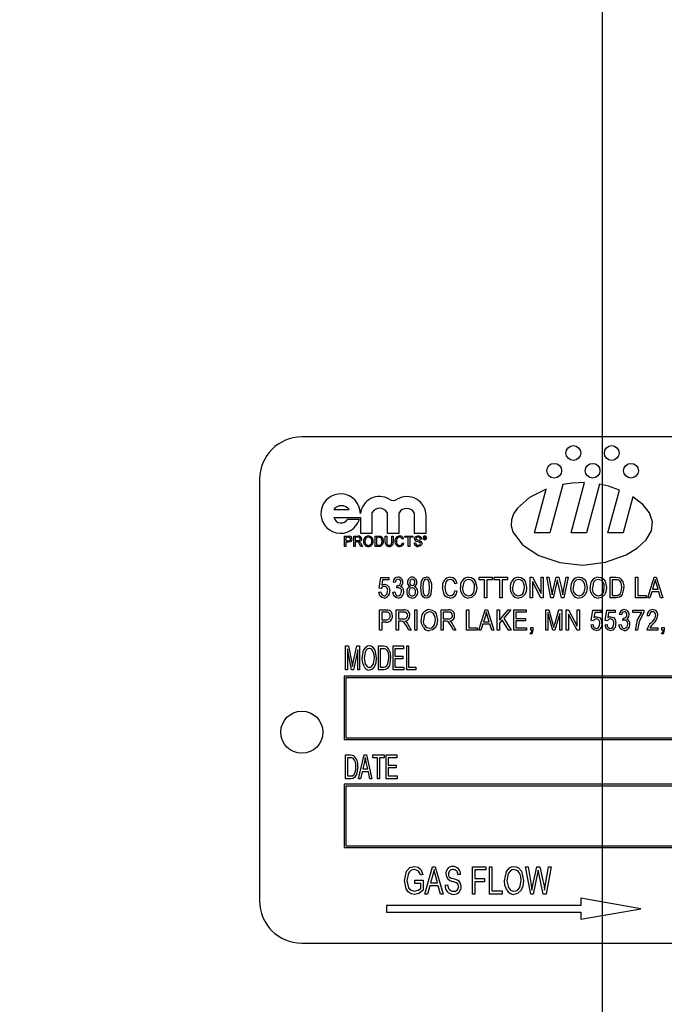
# Model space of a CAD drawing. Units: inches. Extents: x 5 to 105, y 5 to 79.
# Drawn here: x 59 to 60, y 39 to 42 of the extents above; entities that cross this region are included whole.
import ezdxf

# ---------------------------------------------------------------- set-up
doc = ezdxf.new("R2010")
doc.units = ezdxf.units.IN
doc.header["$LTSCALE"] = 10
doc.header["$MEASUREMENT"] = 0
doc.layers.add('FORMAT', color=7, linetype='Continuous')
doc.styles.add('SLDTEXTSTYLE0', font='TXT', dxfattribs={"width": 0.75})
doc.dimstyles.new('SLDDIMSTYLE1', dxfattribs={"dimtxt": 0.833333, "dimasz": 0.55, "dimexe": 0, "dimexo": 0.0625, "dimgap": 0.208333, "dimtad": 0, "dimtih": 1, "dimtoh": 1, "dimdec": 3, "dimrnd": 1e-09, "dimzin": 4, "dimdsep": 46, "dimtxsty": 'SLDTEXTSTYLE0', "dimsah": 1, "dimcen": 0.09, "dimadec": 0, "dimazin": 1, "dimtfac": 1, "dimtdec": 4, "dimtofl": 0, "dimtmove": 0, "dimatfit": 3, "dimfxl": 0, "dimfrac": 2, "dimtolj": 1, "dimtzin": 12, "dimarcsym": 0})

# ---------------------------------------------------------------- blocks, each defined once
blk = doc.blocks.new('_D_2')
at = {"layer": 'FORMAT'}
for p, q in [((54.7666, 41.2742), (54.7666, 50.7651)), ((84.9965, 45.0242), (84.9965, 50.7651)), ((54.7666, 50.1401), (68.1887, 50.1401)), ((84.9965, 50.1401), (71.5745, 50.1401))]:
    blk.add_line(p, q, dxfattribs=at)
for points in [[(54.7666, 50.1401), (55.3166, 50.0151), (55.3166, 50.2651)], [(84.9965, 50.1401), (84.4465, 50.2651), (84.4465, 50.0151)]]:
    blk.add_solid(points, dxfattribs=at)
at = {"layer": 'FORMAT', "insert": (68.1887, 50.5523), "char_height": 0.83333, "attachment_point": 1, "style": 'SLDTEXTSTYLE0'}
blk.add_mtext('30.230', dxfattribs=at)
blk = doc.blocks.new('_D_6')
at = {"layer": 'FORMAT'}
for p, q in [((54.7465, 40.5242), (54.7465, 49.4438)), ((60.2465, 35.7742), (60.2465, 49.4438)), ((54.7465, 48.8188), (56.1115, 48.8188)), ((60.2465, 48.8188), (58.8816, 48.8188))]:
    blk.add_line(p, q, dxfattribs=at)
for points in [[(54.7465, 48.8188), (55.2965, 48.6938), (55.2965, 48.9438)], [(60.2465, 48.8188), (59.6965, 48.9438), (59.6965, 48.6938)]]:
    blk.add_solid(points, dxfattribs=at)
at = {"layer": 'FORMAT', "insert": (56.1115, 49.231), "char_height": 0.83333, "attachment_point": 1, "style": 'SLDTEXTSTYLE0'}
blk.add_mtext('5.500', dxfattribs=at)

msp = doc.modelspace()

# ---------------------------------------------------------------- linework, layer by layer
at = {"color": 7, "linetype": 'Continuous', "lineweight": 25}
for p, q in [((62.1059, 40.7742), (59.3559, 40.7742)), ((59.2309, 40.6492), (59.2309, 39.3992)), ((60.129, 40.6334), (60.0907, 40.4904)), ((60.1541, 40.4904), (60.1939, 40.639)), ((60.2379, 40.6342), (60.1994, 40.4904)), ((60.0454, 40.4904), (60.0799, 40.6193)), ((60.2628, 40.4904), (60.2968, 40.6171)), ((60.3366, 40.5968), (60.3081, 40.4904)), ((59.4507, 40.5589), (59.4957, 40.5589)), ((59.4507, 40.5356), (59.5293, 40.5356)), ((59.5293, 40.5356), (59.5293, 40.4889)), ((59.5644, 40.4889), (59.5644, 40.5504)), ((59.6089, 40.5504), (59.6089, 40.4889)), ((59.6439, 40.4889), (59.6439, 40.5496)), ((59.6889, 40.5496), (59.6889, 40.4889)), ((59.724, 40.4889), (59.724, 40.5409)), ((59.5267, 40.5299), (59.4917, 40.5299)), ((59.4819, 40.4804), (59.493, 40.4804)), ((59.4819, 40.45), (59.4819, 40.4804)), ((59.4934, 40.4769), (59.4861, 40.4769)), ((59.4861, 40.4769), (59.4861, 40.466)), ((59.5099, 40.4804), (59.523, 40.4804)), ((59.5099, 40.45), (59.5099, 40.4804)), ((59.5232, 40.4769), (59.5141, 40.4769)), ((59.5141, 40.4769), (59.5141, 40.4671)), ((59.5293, 40.4889), (59.5644, 40.4889)), ((59.5729, 40.45), (59.5729, 40.4804)), ((59.5729, 40.4804), (59.5832, 40.4804)), ((59.5771, 40.4769), (59.5771, 40.4535)), ((59.5833, 40.4769), (59.5771, 40.4769)), ((59.6032, 40.4629), (59.6032, 40.4804)), ((59.6032, 40.4804), (59.6075, 40.4804)), ((59.6075, 40.4804), (59.6075, 40.4631)), ((59.6089, 40.4889), (59.6439, 40.4889)), ((59.6223, 40.4631), (59.6223, 40.4804)), ((59.6223, 40.4804), (59.6265, 40.4804)), ((59.6265, 40.4804), (59.6265, 40.4629)), ((59.6615, 40.4769), (59.6615, 40.4804)), ((59.6615, 40.4804), (59.6853, 40.4804)), ((59.6713, 40.4769), (59.6615, 40.4769)), ((59.6713, 40.45), (59.6713, 40.4769)), ((59.6853, 40.4769), (59.6755, 40.4769)), ((59.6755, 40.4769), (59.6755, 40.45)), ((59.6853, 40.4804), (59.6853, 40.4769)), ((59.6889, 40.4889), (59.724, 40.4889)), ((59.7181, 40.4782), (59.7206, 40.4782)), ((59.7181, 40.4721), (59.7181, 40.4782)), ((59.7206, 40.4771), (59.719, 40.4771)), ((59.719, 40.4771), (59.719, 40.4754)), ((59.719, 40.4754), (59.7206, 40.4754)), ((59.7206, 40.4743), (59.719, 40.4743)), ((59.719, 40.4743), (59.719, 40.4721)), ((59.7229, 40.4737), (59.7229, 40.473)), ((60.0907, 40.4904), (60.0454, 40.4904)), ((60.1994, 40.4904), (60.1541, 40.4904)), ((60.3081, 40.4904), (60.2628, 40.4904)), ((59.4861, 40.45), (59.4819, 40.45)), ((59.4861, 40.466), (59.4935, 40.466)), ((59.4936, 40.4625), (59.4861, 40.4625)), ((59.4861, 40.4625), (59.4861, 40.45)), ((59.5141, 40.45), (59.5099, 40.45)), ((59.5141, 40.4671), (59.5223, 40.4671)), ((59.5185, 40.4636), (59.5141, 40.4636)), ((59.5141, 40.4636), (59.5141, 40.45)), ((59.5308, 40.45), (59.527, 40.4564)), ((59.5307, 40.4584), (59.5357, 40.45)), ((59.5357, 40.45), (59.5308, 40.45)), ((59.5837, 40.45), (59.5729, 40.45)), ((59.5771, 40.4535), (59.5834, 40.4535)), ((59.6576, 40.4719), (59.6534, 40.471)), ((59.6541, 40.4607), (59.6584, 40.4597)), ((59.6755, 40.45), (59.6713, 40.45)), ((59.6884, 40.4605), (59.6926, 40.4605)), ((59.7113, 40.4718), (59.707, 40.4718)), ((59.719, 40.4721), (59.7181, 40.4721)), ((59.722, 40.4729), (59.7219, 40.4735)), ((59.7233, 40.4721), (59.7221, 40.4721)), ((59.7231, 40.4722), (59.7233, 40.4721)), ((59.5849, 40.3264), (59.5896, 40.3575)), ((59.5896, 40.3575), (59.614, 40.3575)), ((59.614, 40.3575), (59.614, 40.3504)), ((59.8809, 40.3512), (59.8809, 40.3583)), ((59.8809, 40.3583), (59.9203, 40.3583)), ((59.9203, 40.3583), (59.9203, 40.3512)), ((59.9263, 40.3512), (59.9263, 40.3583)), ((59.9263, 40.3583), (59.9657, 40.3583)), ((59.9657, 40.3583), (59.9657, 40.3512)), ((60.0327, 40.2976), (60.0327, 40.3583)), ((60.0327, 40.3583), (60.0394, 40.3583)), ((60.0394, 40.3583), (60.065, 40.3099)), ((60.065, 40.3099), (60.065, 40.3583)), ((60.065, 40.3583), (60.0713, 40.3583)), ((60.0713, 40.3583), (60.0713, 40.2976)), ((60.0941, 40.2976), (60.0814, 40.3583)), ((60.0814, 40.3583), (60.0878, 40.3583)), ((60.0878, 40.3583), (60.0953, 40.3185)), ((60.0996, 40.3173), (60.1092, 40.3583)), ((60.1092, 40.3583), (60.1179, 40.3583)), ((60.1179, 40.3583), (60.125, 40.3276)), ((60.1312, 40.3193), (60.1387, 40.3583)), ((60.1451, 40.3583), (60.1321, 40.2976)), ((60.1387, 40.3583), (60.1451, 40.3583)), ((60.2692, 40.2976), (60.2692, 40.3583)), ((60.2692, 40.3583), (60.2863, 40.3583)), ((60.3449, 40.2976), (60.3449, 40.3583)), ((60.3449, 40.3583), (60.3512, 40.3583)), ((60.3512, 40.3583), (60.3512, 40.3047)), ((60.3808, 40.2976), (60.4002, 40.3583)), ((60.4002, 40.3583), (60.4063, 40.3583)), ((60.4063, 40.3583), (60.4257, 40.2976)), ((59.5949, 40.3504), (59.5926, 40.3354)), ((59.614, 40.3504), (59.5949, 40.3504)), ((59.6326, 40.3433), (59.6263, 40.3441)), ((59.6373, 40.3267), (59.6381, 40.3339)), ((59.6381, 40.3339), (59.639, 40.3338)), ((59.8155, 40.3409), (59.8092, 40.3394)), ((59.8975, 40.3512), (59.8809, 40.3512)), ((59.8975, 40.2976), (59.8975, 40.3512)), ((59.9038, 40.3512), (59.9038, 40.2976)), ((59.9203, 40.3512), (59.9038, 40.3512)), ((59.9428, 40.3512), (59.9263, 40.3512)), ((59.9428, 40.2976), (59.9428, 40.3512)), ((59.9657, 40.3512), (59.9491, 40.3512)), ((59.9491, 40.3512), (59.9491, 40.2976)), ((60.039, 40.3459), (60.039, 40.2976)), ((60.0646, 40.2976), (60.039, 40.3459)), ((60.1116, 40.3438), (60.101, 40.2976)), ((60.1147, 40.3438), (60.1131, 40.351)), ((60.1251, 40.2976), (60.1147, 40.3438)), ((60.2755, 40.3512), (60.2755, 40.3047)), ((60.2862, 40.3512), (60.2755, 40.3512)), ((60.4004, 40.3405), (60.3947, 40.3228)), ((60.4118, 40.3228), (60.4067, 40.3395)), ((59.5841, 40.3142), (59.5904, 40.3149)), ((59.5912, 40.3255), (59.5849, 40.3264)), ((59.6255, 40.3142), (59.6318, 40.3149)), ((59.81, 40.3189), (59.8163, 40.3173)), ((60.0973, 40.3061), (60.0996, 40.3173)), ((60.2755, 40.3047), (60.2863, 40.3047)), ((60.3512, 40.3047), (60.3764, 40.3047)), ((60.3764, 40.3047), (60.3764, 40.2976)), ((60.3926, 40.3157), (60.3873, 40.2976)), ((60.4138, 40.3157), (60.3926, 40.3157)), ((60.3947, 40.3228), (60.4118, 40.3228)), ((60.4191, 40.2976), (60.4138, 40.3157)), ((59.9038, 40.2976), (59.8975, 40.2976)), ((59.9491, 40.2976), (59.9428, 40.2976)), ((60.039, 40.2976), (60.0327, 40.2976)), ((60.0713, 40.2976), (60.0646, 40.2976)), ((60.101, 40.2976), (60.0941, 40.2976)), ((60.1321, 40.2976), (60.1251, 40.2976)), ((60.2871, 40.2976), (60.2692, 40.2976)), ((60.3764, 40.2976), (60.3449, 40.2976)), ((60.3873, 40.2976), (60.3808, 40.2976)), ((60.4257, 40.2976), (60.4191, 40.2976)), ((59.5864, 40.2013), (59.5864, 40.262)), ((59.5864, 40.262), (59.6051, 40.262)), ((59.5927, 40.2549), (59.5927, 40.2328)), ((59.6058, 40.2549), (59.5927, 40.2549)), ((59.6357, 40.2013), (59.6357, 40.262)), ((59.6357, 40.262), (59.658, 40.262)), ((59.642, 40.2549), (59.642, 40.2352)), ((59.6584, 40.2549), (59.642, 40.2549)), ((59.6905, 40.2013), (59.6905, 40.262)), ((59.6905, 40.262), (59.6968, 40.262)), ((59.6968, 40.262), (59.6968, 40.2013)), ((59.7686, 40.2013), (59.7686, 40.262)), ((59.7686, 40.262), (59.7908, 40.262)), ((59.7913, 40.2549), (59.7749, 40.2549)), ((59.7749, 40.2549), (59.7749, 40.2352)), ((59.8443, 40.2013), (59.8443, 40.262)), ((59.8443, 40.262), (59.8506, 40.262)), ((59.8506, 40.262), (59.8506, 40.2084)), ((59.8801, 40.2013), (59.8995, 40.262)), ((59.8998, 40.2442), (59.8941, 40.2265)), ((59.8995, 40.262), (59.9057, 40.262)), ((59.9057, 40.262), (59.9251, 40.2013)), ((59.9111, 40.2265), (59.906, 40.2432)), ((59.9349, 40.2013), (59.9349, 40.262)), ((59.9349, 40.262), (59.9412, 40.262)), ((59.9412, 40.2317), (59.967, 40.262)), ((59.9412, 40.262), (59.9412, 40.2317)), ((59.975, 40.262), (59.954, 40.2374)), ((59.967, 40.262), (59.975, 40.262)), ((59.9842, 40.2013), (59.9842, 40.262)), ((59.9842, 40.262), (60.0205, 40.262)), ((59.9905, 40.2549), (59.9905, 40.236)), ((60.0205, 40.2549), (59.9905, 40.2549)), ((60.0205, 40.262), (60.0205, 40.2549)), ((60.0785, 40.2013), (60.0785, 40.262)), ((60.0785, 40.262), (60.0883, 40.262)), ((60.0848, 40.2542), (60.0848, 40.2013)), ((60.0992, 40.2013), (60.0848, 40.2542)), ((60.0883, 40.262), (60.1001, 40.219)), ((60.1052, 40.2198), (60.1176, 40.262)), ((60.1202, 40.2514), (60.1057, 40.2013)), ((60.1176, 40.262), (60.1265, 40.262)), ((60.1202, 40.2013), (60.1202, 40.2514)), ((60.1265, 40.262), (60.1265, 40.2013)), ((60.1396, 40.2013), (60.1396, 40.262)), ((60.1396, 40.262), (60.1463, 40.262)), ((60.1714, 40.2013), (60.1459, 40.2496)), ((60.1459, 40.2496), (60.1459, 40.2013)), ((60.1463, 40.262), (60.1719, 40.2136)), ((60.1719, 40.2136), (60.1719, 40.262)), ((60.1719, 40.262), (60.1782, 40.262)), ((60.1782, 40.262), (60.1782, 40.2013)), ((60.2137, 40.2301), (60.2184, 40.2612)), ((60.2184, 40.2612), (60.2428, 40.2612)), ((60.2237, 40.2541), (60.2214, 40.2391)), ((60.2428, 40.2541), (60.2237, 40.2541)), ((60.2428, 40.2612), (60.2428, 40.2541)), ((60.2551, 40.2301), (60.2598, 40.2612)), ((60.2598, 40.2612), (60.2842, 40.2612)), ((60.2651, 40.2541), (60.2628, 40.2391)), ((60.2842, 40.2541), (60.2651, 40.2541)), ((60.2842, 40.2612), (60.2842, 40.2541)), ((60.3028, 40.247), (60.2965, 40.2478)), ((60.3371, 40.2541), (60.3371, 40.2612)), ((60.3371, 40.2612), (60.3694, 40.2612)), ((60.3631, 40.2541), (60.3371, 40.2541)), ((60.3694, 40.2612), (60.3694, 40.2554)), ((60.3856, 40.2438), (60.3793, 40.2446)), ((59.5927, 40.2328), (59.6059, 40.2328)), ((59.5927, 40.2257), (59.5927, 40.2013)), ((59.6055, 40.2257), (59.5927, 40.2257)), ((59.642, 40.2352), (59.6568, 40.2352)), ((59.65, 40.2281), (59.642, 40.2281)), ((59.642, 40.2281), (59.642, 40.2013)), ((59.6727, 40.2013), (59.6657, 40.2143)), ((59.671, 40.2179), (59.6798, 40.2013)), ((59.7749, 40.2352), (59.7897, 40.2352)), ((59.7829, 40.2281), (59.7749, 40.2281)), ((59.7749, 40.2281), (59.7749, 40.2013)), ((59.8055, 40.2013), (59.7985, 40.2143)), ((59.8038, 40.2179), (59.8127, 40.2013)), ((59.892, 40.2194), (59.8867, 40.2013)), ((59.9132, 40.2194), (59.892, 40.2194)), ((59.8941, 40.2265), (59.9111, 40.2265)), ((59.9185, 40.2013), (59.9132, 40.2194)), ((59.9498, 40.2324), (59.9412, 40.2223)), ((59.9412, 40.2223), (59.9412, 40.2013)), ((59.9687, 40.2013), (59.9498, 40.2324)), ((59.954, 40.2374), (59.9759, 40.2013)), ((59.9905, 40.236), (60.0189, 40.236)), ((59.9905, 40.2289), (59.9905, 40.2084)), ((60.0189, 40.2289), (59.9905, 40.2289)), ((60.0189, 40.236), (60.0189, 40.2289)), ((60.1001, 40.219), (60.1025, 40.21)), ((60.2129, 40.2178), (60.2192, 40.2186)), ((60.22, 40.2292), (60.2137, 40.2301)), ((60.2543, 40.2178), (60.2606, 40.2186)), ((60.2614, 40.2292), (60.2551, 40.2301)), ((60.2957, 40.2178), (60.302, 40.2186)), ((60.3075, 40.2304), (60.3083, 40.2375)), ((60.3083, 40.2375), (60.3092, 40.2375)), ((59.5927, 40.2013), (59.5864, 40.2013)), ((59.642, 40.2013), (59.6357, 40.2013)), ((59.6798, 40.2013), (59.6727, 40.2013)), ((59.6968, 40.2013), (59.6905, 40.2013)), ((59.7749, 40.2013), (59.7686, 40.2013)), ((59.8127, 40.2013), (59.8055, 40.2013)), ((59.8758, 40.2013), (59.8443, 40.2013)), ((59.8506, 40.2084), (59.8758, 40.2084)), ((59.8758, 40.2084), (59.8758, 40.2013)), ((59.8867, 40.2013), (59.8801, 40.2013)), ((59.9251, 40.2013), (59.9185, 40.2013)), ((59.9412, 40.2013), (59.9349, 40.2013)), ((59.9759, 40.2013), (59.9687, 40.2013)), ((60.0212, 40.2013), (59.9842, 40.2013)), ((59.9905, 40.2084), (60.0212, 40.2084)), ((60.0212, 40.2084), (60.0212, 40.2013)), ((60.0343, 40.1895), (60.0326, 40.1926)), ((60.0343, 40.2013), (60.0343, 40.21)), ((60.0343, 40.21), (60.0406, 40.21)), ((60.0374, 40.2013), (60.0343, 40.2013)), ((60.0406, 40.21), (60.0406, 40.2015)), ((60.0848, 40.2013), (60.0785, 40.2013)), ((60.1057, 40.2013), (60.0992, 40.2013)), ((60.1265, 40.2013), (60.1202, 40.2013)), ((60.1459, 40.2013), (60.1396, 40.2013)), ((60.1782, 40.2013), (60.1714, 40.2013)), ((60.3505, 40.2013), (60.3442, 40.2013)), ((60.4108, 40.2013), (60.3785, 40.2013)), ((60.3871, 40.2084), (60.4108, 40.2084)), ((60.4108, 40.2084), (60.4108, 40.2013)), ((60.423, 40.1895), (60.4213, 40.1926)), ((60.423, 40.21), (60.4293, 40.21)), ((60.423, 40.2013), (60.423, 40.21)), ((60.4262, 40.2013), (60.423, 40.2013)), ((60.4293, 40.21), (60.4293, 40.2015)), ((59.4855, 40.155), (59.4941, 40.155)), ((59.4855, 40.0842), (59.4855, 40.155)), ((59.4941, 40.155), (59.5042, 40.1049)), ((59.5085, 40.1058), (59.5191, 40.155)), ((59.5191, 40.155), (59.5269, 40.155)), ((59.5269, 40.155), (59.5269, 40.0842)), ((59.5829, 40.0842), (59.5829, 40.155)), ((59.5829, 40.155), (59.5979, 40.155)), ((59.6262, 40.155), (59.6574, 40.155)), ((59.6262, 40.0842), (59.6262, 40.155)), ((59.6574, 40.155), (59.6574, 40.1467)), ((59.6666, 40.0842), (59.6666, 40.155)), ((59.6666, 40.155), (59.6721, 40.155)), ((59.6721, 40.155), (59.6721, 40.0925)), ((59.5035, 40.0842), (59.491, 40.1464)), ((59.491, 40.1464), (59.491, 40.0842)), ((59.5214, 40.1431), (59.5088, 40.0842)), ((59.5214, 40.0842), (59.5214, 40.1431)), ((59.5978, 40.1467), (59.5885, 40.1467)), ((59.5885, 40.1467), (59.5885, 40.0925)), ((59.6317, 40.1467), (59.6317, 40.1247)), ((59.6574, 40.1467), (59.6317, 40.1467)), ((59.6317, 40.1247), (59.6556, 40.1247)), ((59.6556, 40.1247), (59.6556, 40.1164)), ((59.5042, 40.1049), (59.5062, 40.0944)), ((59.6556, 40.1164), (59.6317, 40.1164)), ((59.6317, 40.1164), (59.6317, 40.0925)), ((59.4809, 40.0655), (59.4809, 39.878)), ((61.9809, 40.0655), (59.4809, 40.0655)), ((59.491, 40.0842), (59.4855, 40.0842)), ((59.5088, 40.0842), (59.5035, 40.0842)), ((59.5269, 40.0842), (59.5214, 40.0842)), ((59.5986, 40.0842), (59.5829, 40.0842)), ((59.5885, 40.0925), (59.5979, 40.0925)), ((59.6583, 40.0842), (59.6262, 40.0842)), ((59.6317, 40.0925), (59.6583, 40.0925)), ((59.6583, 40.0925), (59.6583, 40.0842)), ((59.6942, 40.0842), (59.6666, 40.0842)), ((59.6721, 40.0925), (59.6942, 40.0925)), ((59.6942, 40.0925), (59.6942, 40.0842)), ((59.4859, 40.0605), (59.4859, 39.883)), ((61.9759, 40.0605), (59.4859, 40.0605)), ((59.4809, 39.878), (61.9809, 39.878)), ((59.4859, 39.883), (61.9759, 39.883)), ((59.4855, 39.7612), (59.4855, 39.832)), ((59.4855, 39.832), (59.5005, 39.832)), ((59.5241, 39.7612), (59.5407, 39.832)), ((59.5407, 39.832), (59.5471, 39.832)), ((59.5471, 39.832), (59.5636, 39.7612)), ((59.5664, 39.832), (59.5995, 39.832)), ((59.5664, 39.8237), (59.5664, 39.832)), ((59.5995, 39.832), (59.5995, 39.8237)), ((59.6059, 39.7612), (59.6059, 39.832)), ((59.6059, 39.832), (59.6372, 39.832)), ((59.6372, 39.832), (59.6372, 39.8237)), ((59.5003, 39.8237), (59.491, 39.8237)), ((59.491, 39.8237), (59.491, 39.7695)), ((59.5414, 39.8112), (59.5364, 39.7906)), ((59.5514, 39.7906), (59.5469, 39.8101)), ((59.5802, 39.8237), (59.5664, 39.8237)), ((59.5802, 39.7612), (59.5802, 39.8237)), ((59.5995, 39.8237), (59.5857, 39.8237)), ((59.5857, 39.8237), (59.5857, 39.7612)), ((59.6372, 39.8237), (59.6114, 39.8237)), ((59.6114, 39.8237), (59.6114, 39.8016)), ((59.5346, 39.7823), (59.5299, 39.7612)), ((59.5532, 39.7823), (59.5346, 39.7823)), ((59.5364, 39.7906), (59.5514, 39.7906)), ((59.5579, 39.7612), (59.5532, 39.7823)), ((59.6114, 39.8016), (59.6353, 39.8016)), ((59.6353, 39.7934), (59.6114, 39.7934)), ((59.6114, 39.7934), (59.6114, 39.7695)), ((59.6353, 39.8016), (59.6353, 39.7934)), ((59.4809, 39.7448), (59.4809, 39.5573)), ((61.9809, 39.7448), (59.4809, 39.7448)), ((59.5012, 39.7612), (59.4855, 39.7612)), ((59.491, 39.7695), (59.5005, 39.7695)), ((59.5299, 39.7612), (59.5241, 39.7612)), ((59.5636, 39.7612), (59.5579, 39.7612)), ((59.5857, 39.7612), (59.5802, 39.7612)), ((59.6381, 39.7612), (59.6059, 39.7612)), ((59.6114, 39.7695), (59.6381, 39.7695)), ((59.6381, 39.7695), (59.6381, 39.7612)), ((59.4859, 39.7398), (59.4859, 39.5623)), ((61.9759, 39.7398), (59.4859, 39.7398)), ((59.4809, 39.5573), (61.9809, 39.5573)), ((59.4859, 39.5623), (61.9759, 39.5623)), ((59.7208, 39.4196), (59.7432, 39.5005)), ((59.7432, 39.5005), (59.7509, 39.5005)), ((59.7509, 39.5005), (59.7744, 39.4196)), ((59.8616, 39.5005), (59.9015, 39.5005)), ((59.8616, 39.4196), (59.8616, 39.5005)), ((59.869, 39.491), (59.869, 39.4658)), ((59.9015, 39.491), (59.869, 39.491)), ((59.9015, 39.5005), (59.9015, 39.491)), ((59.912, 39.5005), (59.9194, 39.5005)), ((59.912, 39.4196), (59.912, 39.5005)), ((59.9194, 39.5005), (59.9194, 39.429)), ((60.0341, 39.4196), (60.0186, 39.5005)), ((60.0186, 39.5005), (60.0261, 39.5005)), ((60.0261, 39.5005), (60.0351, 39.4474)), ((60.0403, 39.4458), (60.052, 39.5005)), ((60.052, 39.5005), (60.061, 39.5005)), ((60.0584, 39.4812), (60.0565, 39.4907)), ((60.061, 39.5005), (60.0703, 39.4595)), ((60.0782, 39.4485), (60.0872, 39.5005)), ((60.0947, 39.5005), (60.0799, 39.4196)), ((60.0872, 39.5005), (60.0947, 39.5005)), ((59.6904, 39.4605), (59.7156, 39.4605)), ((59.6904, 39.4511), (59.6904, 39.4605)), ((59.7145, 39.4773), (59.7072, 39.4752)), ((59.7156, 39.4605), (59.7156, 39.4309)), ((59.7442, 39.4767), (59.7374, 39.4532)), ((59.7374, 39.4532), (59.7578, 39.4532)), ((59.7578, 39.4532), (59.7518, 39.4754)), ((59.8259, 39.4773), (59.8185, 39.4763)), ((59.869, 39.4658), (59.8973, 39.4658)), ((59.8973, 39.4563), (59.869, 39.4563)), ((59.869, 39.4563), (59.869, 39.4196)), ((59.8973, 39.4658), (59.8973, 39.4563)), ((60.0547, 39.4812), (60.0417, 39.4196)), ((60.0712, 39.4196), (60.0584, 39.4812)), ((59.7082, 39.4511), (59.6904, 39.4511)), ((59.7082, 39.4362), (59.7082, 39.4511)), ((59.7349, 39.4437), (59.7285, 39.4196)), ((59.7603, 39.4437), (59.7349, 39.4437)), ((59.7667, 39.4196), (59.7603, 39.4437)), ((59.7807, 39.4458), (59.7881, 39.4469)), ((59.9194, 39.429), (59.9498, 39.429)), ((59.9498, 39.429), (59.9498, 39.4196)), ((60.0376, 39.4309), (60.0403, 39.4458)), ((59.7285, 39.4196), (59.7208, 39.4196)), ((59.7744, 39.4196), (59.7667, 39.4196)), ((59.869, 39.4196), (59.8616, 39.4196)), ((59.9498, 39.4196), (59.912, 39.4196)), ((60.0417, 39.4196), (60.0341, 39.4196)), ((60.0799, 39.4196), (60.0712, 39.4196)), ((60.1826, 39.4073), (60.1826, 39.386)), ((60.3601, 39.376), (60.1826, 39.4073)), ((59.6065, 39.386), (59.6065, 39.366)), ((60.1826, 39.386), (59.6065, 39.386)), ((59.6065, 39.366), (60.1826, 39.366)), ((60.1826, 39.3447), (60.3601, 39.376)), ((60.1826, 39.366), (60.1826, 39.3447)), ((59.3559, 39.2742), (62.1059, 39.2742))]:
    msp.add_line(p, q, dxfattribs=at)
at = {"color": 7, "linetype": 'Continuous', "lineweight": 25, "flags": 128}
for points in [[(60.1939, 40.639), (60.1573, 40.6377), (60.129, 40.6334)], [(60.2968, 40.6171), (60.2647, 40.6281), (60.2379, 40.6342)], [(60.0799, 40.6193), (60.031, 40.5945), (59.9951, 40.5633), (59.9835, 40.5462), (59.9769, 40.5286), (59.9759, 40.5106), (59.9807, 40.4929), (60.0096, 40.455), (60.0583, 40.4233), (60.12, 40.4018), (60.1881, 40.3941), (60.256, 40.4029), (60.317, 40.4254), (60.3506, 40.446), (60.3761, 40.4699), (60.3917, 40.4958), (60.3953, 40.5226), (60.3861, 40.5491), (60.3659, 40.5742), (60.3366, 40.5968)], [(59.493, 40.4804), (59.4955, 40.4803), (59.4975, 40.4801)], [(59.4969, 40.4766), (59.4949, 40.4768), (59.4934, 40.4769)], [(59.5289, 40.4721), (59.5284, 40.4744), (59.5268, 40.4761), (59.5232, 40.4769)], [(59.5531, 40.4773), (59.5482, 40.476), (59.5445, 40.4725), (59.5429, 40.4648)], [(59.5832, 40.4804), (59.5863, 40.4803), (59.5886, 40.4799)], [(59.5883, 40.4762), (59.5855, 40.4768), (59.5833, 40.4769)], [(59.5935, 40.4654), (59.5922, 40.4724), (59.5906, 40.4747), (59.5883, 40.4762)], [(59.5886, 40.4799), (59.5912, 40.479), (59.593, 40.4778)], [(59.6458, 40.4773), (59.6426, 40.4768), (59.6398, 40.4753), (59.6378, 40.4728), (59.6363, 40.4654)], [(59.6895, 40.4725), (59.69, 40.4752), (59.6915, 40.4776), (59.6937, 40.4793), (59.7001, 40.4808)], [(59.7002, 40.4773), (59.6978, 40.477), (59.6955, 40.4761), (59.6943, 40.4746), (59.6938, 40.4727)], [(59.707, 40.4718), (59.7063, 40.4744), (59.7044, 40.4764), (59.7002, 40.4773)], [(59.7219, 40.4763), (59.7218, 40.4767), (59.7217, 40.4769), (59.7215, 40.477), (59.7206, 40.4771)], [(59.7206, 40.4754), (59.7211, 40.4754), (59.7215, 40.4755)], [(59.7219, 40.4735), (59.7218, 40.474), (59.7217, 40.4741), (59.7215, 40.4742), (59.7206, 40.4743)], [(59.7227, 40.4757), (59.7224, 40.4753), (59.7221, 40.4751)], [(59.7229, 40.4765), (59.7228, 40.476), (59.7227, 40.4757)], [(59.5044, 40.4717), (59.5035, 40.4672), (59.5005, 40.4639), (59.4936, 40.4625)], [(59.5206, 40.4635), (59.5195, 40.4636), (59.5185, 40.4636)], [(59.5223, 40.4671), (59.5249, 40.4673), (59.5273, 40.4684), (59.5285, 40.4701), (59.5289, 40.4721)], [(59.5332, 40.4722), (59.5325, 40.4687), (59.5303, 40.466), (59.5252, 40.464)], [(59.5252, 40.464), (59.5265, 40.4633), (59.5275, 40.4625)], [(59.5275, 40.4625), (59.5294, 40.4603), (59.5307, 40.4584)], [(59.5834, 40.4535), (59.5877, 40.454), (59.5906, 40.4557)], [(59.5906, 40.4557), (59.5931, 40.4609), (59.5935, 40.4654)], [(59.6075, 40.4631), (59.6077, 40.4593), (59.6091, 40.4557), (59.6116, 40.454), (59.6146, 40.4535)], [(59.6146, 40.4535), (59.6173, 40.4538), (59.6197, 40.4548), (59.6213, 40.4569), (59.6223, 40.4631)], [(59.6363, 40.4654), (59.6368, 40.4606), (59.6388, 40.4562), (59.6419, 40.4539), (59.6456, 40.4531)], [(59.6456, 40.4531), (59.6491, 40.4538), (59.6519, 40.4558), (59.6541, 40.4607)], [(59.6938, 40.4727), (59.6941, 40.4711), (59.6949, 40.4701)], [(59.7121, 40.4586), (59.7109, 40.4544), (59.7078, 40.4513), (59.7011, 40.4496)], [(59.7221, 40.4721), (59.722, 40.4725), (59.722, 40.4729)], [(59.7229, 40.473), (59.7229, 40.4725), (59.7231, 40.4722)], [(59.7083, 40.3279), (59.7107, 40.3472), (59.7156, 40.3556), (59.7197, 40.3582), (59.7244, 40.3591)], [(59.7961, 40.3591), (59.804, 40.3574), (59.8103, 40.3524), (59.8155, 40.3409)], [(59.8502, 40.3591), (59.8582, 40.3576), (59.8651, 40.3531), (59.87, 40.3466), (59.8742, 40.3279)], [(59.998, 40.3591), (60.0061, 40.3576), (60.0129, 40.3531), (60.0179, 40.3466), (60.022, 40.3279)], [(60.1774, 40.3591), (60.1854, 40.3576), (60.1923, 40.3531), (60.1972, 40.3466), (60.2014, 40.3279)], [(60.2345, 40.3591), (60.2426, 40.3576), (60.2494, 40.3531), (60.2544, 40.3466), (60.2585, 40.3279)], [(60.2863, 40.3583), (60.2918, 40.358), (60.296, 40.3572)], [(59.5926, 40.3354), (59.5975, 40.3373), (59.6016, 40.3378)], [(59.6016, 40.3378), (59.6087, 40.3355), (59.6138, 40.3299), (59.6164, 40.3183)], [(59.6413, 40.3528), (59.6374, 40.3518), (59.6345, 40.3492), (59.6326, 40.3433)], [(59.683, 40.3528), (59.6795, 40.3517), (59.677, 40.3491), (59.6755, 40.3436)], [(59.683, 40.3339), (59.6866, 40.3349), (59.6891, 40.3375), (59.6905, 40.3431)], [(59.7244, 40.2968), (59.7196, 40.2977), (59.7156, 40.3004), (59.7106, 40.3086), (59.7083, 40.3279)], [(59.7242, 40.3528), (59.7208, 40.3517), (59.7182, 40.3491), (59.7156, 40.3424), (59.7146, 40.3279)], [(59.7146, 40.3279), (59.7156, 40.3133), (59.7184, 40.3066), (59.721, 40.3041), (59.7246, 40.3031)], [(59.7343, 40.3279), (59.7332, 40.3426), (59.7304, 40.3494), (59.7277, 40.3518), (59.7242, 40.3528)], [(59.7406, 40.3279), (59.7381, 40.3086), (59.7332, 40.3003), (59.7292, 40.2976), (59.7244, 40.2968)], [(59.7246, 40.3031), (59.728, 40.3041), (59.7306, 40.3067), (59.7332, 40.3134), (59.7343, 40.3279)], [(59.7356, 40.3527), (59.7399, 40.3391), (59.7406, 40.3279)], [(59.7956, 40.2968), (59.7851, 40.2994), (59.7809, 40.3029), (59.7777, 40.3073), (59.7729, 40.3283)], [(59.7959, 40.352), (59.7881, 40.35), (59.7849, 40.3474), (59.7826, 40.3441), (59.7792, 40.3283)], [(59.7792, 40.3283), (59.7822, 40.3123), (59.7876, 40.3062), (59.7913, 40.3044), (59.7954, 40.3039)], [(59.8503, 40.352), (59.842, 40.3498), (59.836, 40.3438), (59.8324, 40.327)], [(59.8501, 40.3039), (59.8563, 40.3051), (59.8614, 40.3086), (59.8651, 40.3136), (59.8679, 40.3281)], [(59.8679, 40.3281), (59.8671, 40.3359), (59.8653, 40.3418)], [(59.8742, 40.3279), (59.8725, 40.3151), (59.868, 40.3061)], [(59.9981, 40.352), (59.9898, 40.3498), (59.9838, 40.3438), (59.9803, 40.327)], [(59.998, 40.3039), (60.0041, 40.3051), (60.0093, 40.3086), (60.0129, 40.3136), (60.0157, 40.3281)], [(60.0157, 40.3281), (60.015, 40.3359), (60.0131, 40.3418)], [(60.022, 40.3279), (60.0203, 40.3151), (60.0159, 40.3061)], [(60.1131, 40.351), (60.1123, 40.347), (60.1116, 40.3438)], [(60.1774, 40.352), (60.1692, 40.3498), (60.1632, 40.3438), (60.1596, 40.327)], [(60.1773, 40.3039), (60.1834, 40.3051), (60.1886, 40.3086), (60.1923, 40.3136), (60.1951, 40.3281)], [(60.1951, 40.3281), (60.1943, 40.3359), (60.1924, 40.3418)], [(60.2014, 40.3279), (60.1997, 40.3151), (60.1952, 40.3061)], [(60.2346, 40.352), (60.2263, 40.3498), (60.2203, 40.3438), (60.2168, 40.327)], [(60.2345, 40.3039), (60.2406, 40.3051), (60.2458, 40.3086), (60.2494, 40.3136), (60.2522, 40.3281)], [(60.2522, 40.3281), (60.2515, 40.3359), (60.2496, 40.3418)], [(60.2585, 40.3279), (60.2568, 40.3151), (60.2524, 40.3061)], [(60.2947, 40.35), (60.29, 40.351), (60.2862, 40.3512)], [(60.3102, 40.3283), (60.3054, 40.3072), (60.3021, 40.3028), (60.2977, 40.2997), (60.2871, 40.2976)], [(60.3039, 40.3284), (60.3017, 40.342), (60.299, 40.3466), (60.2947, 40.35)], [(60.3015, 40.3135), (60.3035, 40.3217), (60.3039, 40.3284)], [(60.4032, 40.352), (60.4019, 40.3455), (60.4004, 40.3405)], [(60.4067, 40.3395), (60.4047, 40.3464), (60.4032, 40.352)], [(59.5997, 40.2968), (59.5927, 40.2985), (59.5874, 40.3034), (59.5841, 40.3142)], [(59.5997, 40.3031), (59.6033, 40.3039), (59.6063, 40.3062), (59.6084, 40.3093), (59.6101, 40.3179)], [(59.6412, 40.2968), (59.6342, 40.2986), (59.6289, 40.3034), (59.6255, 40.3142)], [(59.6318, 40.3149), (59.6349, 40.3063), (59.6377, 40.3039), (59.6413, 40.3031)], [(59.6416, 40.3275), (59.6392, 40.3272), (59.6373, 40.3267)], [(59.6413, 40.3031), (59.6461, 40.3045), (59.6496, 40.3082), (59.6515, 40.3158)], [(59.6829, 40.3275), (59.6783, 40.3262), (59.675, 40.3228), (59.6732, 40.3155)], [(59.7954, 40.3039), (59.8016, 40.3054), (59.8064, 40.3095), (59.81, 40.3189)], [(59.8323, 40.3063), (59.8272, 40.3175), (59.8261, 40.3271)], [(59.868, 40.3061), (59.8591, 40.2986), (59.8502, 40.2968)], [(59.9801, 40.3063), (59.9751, 40.3175), (59.974, 40.3271)], [(60.0159, 40.3061), (60.007, 40.2986), (59.998, 40.2968)], [(60.0953, 40.3185), (60.0965, 40.3116), (60.0973, 40.3061)], [(60.125, 40.3276), (60.1274, 40.3156), (60.1289, 40.3061)], [(60.1289, 40.3061), (60.1301, 40.3135), (60.1312, 40.3193)], [(60.1595, 40.3063), (60.1544, 40.3175), (60.1533, 40.3271)], [(60.1952, 40.3061), (60.1863, 40.2986), (60.1773, 40.2968)], [(60.2166, 40.3063), (60.2116, 40.3175), (60.2105, 40.3271)], [(60.2524, 40.3061), (60.2435, 40.2986), (60.2345, 40.2968)], [(59.6051, 40.262), (59.6106, 40.2617), (59.6148, 40.2608)], [(59.7339, 40.2557), (59.7257, 40.2535), (59.7197, 40.2474), (59.7161, 40.2307)], [(59.7339, 40.2628), (59.7419, 40.2612), (59.7488, 40.2568), (59.7537, 40.2503), (59.7579, 40.2316)], [(59.7516, 40.2318), (59.7508, 40.2396), (59.749, 40.2455)], [(59.9026, 40.2556), (59.9012, 40.2492), (59.8998, 40.2442)], [(59.906, 40.2432), (59.904, 40.2501), (59.9026, 40.2556)], [(60.2214, 40.2391), (60.2263, 40.241), (60.2304, 40.2415)], [(60.2304, 40.2415), (60.2376, 40.2392), (60.2426, 40.2335), (60.2452, 40.222)], [(60.2628, 40.2391), (60.2677, 40.241), (60.2718, 40.2415)], [(60.2718, 40.2415), (60.279, 40.2392), (60.284, 40.2335), (60.2866, 40.222)], [(60.3115, 40.2564), (60.3077, 40.2555), (60.3048, 40.2529), (60.3028, 40.247)], [(60.3442, 40.2013), (60.351, 40.2323), (60.3631, 40.2541)], [(60.3694, 40.2554), (60.3551, 40.2263), (60.3505, 40.2013)], [(60.3952, 40.2564), (60.3919, 40.2559), (60.3891, 40.2541), (60.3871, 40.2515), (60.3856, 40.2438)], [(59.6657, 40.2143), (59.659, 40.2248), (59.6549, 40.2275), (59.65, 40.2281)], [(59.6617, 40.2285), (59.664, 40.2271), (59.6657, 40.2256)], [(59.6657, 40.2256), (59.6688, 40.2214), (59.671, 40.2179)], [(59.716, 40.21), (59.7109, 40.2212), (59.7098, 40.2308)], [(59.7338, 40.2076), (59.7399, 40.2088), (59.7451, 40.2123), (59.7488, 40.2173), (59.7516, 40.2318)], [(59.7579, 40.2316), (59.7562, 40.2188), (59.7517, 40.2098)], [(59.7985, 40.2143), (59.7918, 40.2248), (59.7878, 40.2275), (59.7829, 40.2281)], [(59.7946, 40.2285), (59.7969, 40.2271), (59.7985, 40.2256)], [(59.7985, 40.2256), (59.8017, 40.2214), (59.8038, 40.2179)], [(60.1025, 40.21), (60.104, 40.2155), (60.1052, 40.2198)], [(60.2285, 40.2005), (60.2216, 40.2022), (60.2163, 40.2071), (60.2129, 40.2178)], [(60.2285, 40.2068), (60.2321, 40.2076), (60.2351, 40.2099), (60.2372, 40.213), (60.2389, 40.2216)], [(60.2699, 40.2005), (60.263, 40.2022), (60.2577, 40.2071), (60.2543, 40.2178)], [(60.2699, 40.2068), (60.2735, 40.2076), (60.2765, 40.2099), (60.2786, 40.213), (60.2803, 40.2216)], [(60.3114, 40.2005), (60.3044, 40.2022), (60.2992, 40.2071), (60.2957, 40.2178)], [(60.302, 40.2186), (60.3052, 40.2099), (60.308, 40.2076), (60.3115, 40.2068)], [(60.3119, 40.2312), (60.3094, 40.2309), (60.3075, 40.2304)], [(60.3115, 40.2068), (60.3163, 40.2082), (60.3198, 40.2119), (60.3217, 40.2195)], [(59.7517, 40.2098), (59.7428, 40.2023), (59.7339, 40.2005)], [(60.0406, 40.2015), (60.0389, 40.1937), (60.0369, 40.1912), (60.0343, 40.1895)], [(60.4293, 40.2015), (60.4277, 40.1937), (60.4257, 40.1912), (60.423, 40.1895)], [(59.5351, 40.1187), (59.5388, 40.1418), (59.5453, 40.1516), (59.5501, 40.1548), (59.5559, 40.1559)], [(59.5559, 40.1559), (59.5615, 40.1548), (59.5663, 40.1516), (59.5726, 40.1421), (59.5765, 40.1196)], [(59.5979, 40.155), (59.6027, 40.1547), (59.6064, 40.1537)], [(59.5559, 40.1477), (59.5515, 40.1468), (59.5478, 40.1442), (59.5431, 40.1365), (59.5407, 40.1186)], [(59.5687, 40.1358), (59.5633, 40.1446), (59.5599, 40.1468), (59.5559, 40.1477)], [(59.571, 40.1198), (59.5704, 40.1288), (59.5687, 40.1358)], [(59.6053, 40.1453), (59.6012, 40.1466), (59.5978, 40.1467)], [(59.5062, 40.0944), (59.5075, 40.1008), (59.5085, 40.1058)], [(59.5404, 40.0944), (59.536, 40.1077), (59.5351, 40.1187)], [(59.5407, 40.1186), (59.5434, 40.1019), (59.5481, 40.0948), (59.5516, 40.0924), (59.5558, 40.0916)], [(59.5558, 40.0916), (59.5601, 40.0925), (59.5637, 40.095), (59.5684, 40.1024), (59.571, 40.1198)], [(59.5765, 40.1196), (59.5751, 40.105), (59.5712, 40.0941)], [(59.5979, 40.0925), (59.603, 40.0931), (59.6074, 40.0957), (59.6112, 40.1028)], [(59.6188, 40.12), (59.6154, 40.0973), (59.6093, 40.0877), (59.6043, 40.085), (59.5986, 40.0842)], [(59.6112, 40.1028), (59.6129, 40.1124), (59.6133, 40.1201)], [(59.5712, 40.0941), (59.5641, 40.0858), (59.5601, 40.0839), (59.5558, 40.0833)], [(59.5005, 39.832), (59.5053, 39.8317), (59.5089, 39.8307)], [(59.5079, 39.8223), (59.5037, 39.8235), (59.5003, 39.8237)], [(59.5439, 39.8246), (59.5427, 39.8171), (59.5414, 39.8112)], [(59.5469, 39.8101), (59.5451, 39.8182), (59.5439, 39.8246)], [(59.5005, 39.7695), (59.5056, 39.7701), (59.51, 39.7727), (59.5137, 39.7798)], [(59.5214, 39.797), (59.518, 39.7743), (59.5119, 39.7646), (59.5069, 39.762), (59.5012, 39.7612)], [(59.5137, 39.7798), (59.5155, 39.7894), (59.5158, 39.7971)], [(59.6599, 39.4596), (59.6664, 39.4875), (59.6762, 39.4979), (59.69, 39.5015)], [(59.6893, 39.492), (59.6839, 39.4914), (59.6789, 39.4893), (59.6748, 39.4857), (59.6717, 39.4812), (59.6673, 39.46)], [(59.69, 39.5015), (59.7004, 39.4994), (59.7085, 39.4928), (59.7145, 39.4773)], [(59.7476, 39.492), (59.746, 39.4834), (59.7442, 39.4767)], [(59.7518, 39.4754), (59.7493, 39.4847), (59.7476, 39.492)], [(59.9562, 39.4589), (59.9619, 39.4866), (59.9711, 39.4973), (59.9775, 39.5005), (59.9846, 39.5015)], [(59.9846, 39.492), (59.9792, 39.4912), (59.9743, 39.4888), (59.9673, 39.4804), (59.9635, 39.4588)], [(59.9846, 39.5015), (59.9915, 39.5005), (59.9977, 39.4974), (60.0069, 39.487), (60.0129, 39.4599)], [(60.0565, 39.4907), (60.0555, 39.4854), (60.0547, 39.4812)], [(59.6906, 39.4185), (59.6801, 39.4205), (59.6712, 39.4264), (59.665, 39.4351), (59.6599, 39.4596)], [(59.6673, 39.46), (59.6718, 39.4385), (59.6796, 39.4307), (59.6902, 39.428)], [(59.7902, 39.4791), (59.7908, 39.4742), (59.7925, 39.4708)], [(59.7925, 39.4708), (59.7986, 39.4671), (59.8041, 39.4654)], [(59.8206, 39.4418), (59.8192, 39.4481), (59.8172, 39.4507), (59.8146, 39.4527), (59.8023, 39.4571)], [(59.8041, 39.4654), (59.8113, 39.4633), (59.8168, 39.4612)], [(59.9634, 39.4312), (59.9574, 39.4462), (59.9562, 39.4589)], [(59.9635, 39.4588), (59.9679, 39.4387), (59.9747, 39.431), (59.9793, 39.4287), (59.9845, 39.428)], [(59.9845, 39.428), (59.9898, 39.4288), (59.9945, 39.4312), (60.0014, 39.4393), (60.0055, 39.4602)], [(60.0055, 39.4602), (60.0046, 39.4706), (60.0024, 39.4785)], [(60.0129, 39.4599), (60.0109, 39.4431), (60.0056, 39.4309)], [(60.0703, 39.4595), (60.0735, 39.4435), (60.0754, 39.4309)], [(59.6902, 39.428), (59.7011, 39.4309), (59.7082, 39.4362)], [(59.7156, 39.4309), (59.7028, 39.4213), (59.6906, 39.4185)], [(60.0056, 39.4309), (59.9954, 39.4211), (59.9845, 39.4185)], [(60.0351, 39.4474), (60.0366, 39.4382), (60.0376, 39.4309)], [(60.0754, 39.4309), (60.0769, 39.4407), (60.0782, 39.4485)]]:
    msp.add_lwpolyline(points, dxfattribs=at)
at = {"color": 7, "linetype": 'Continuous', "lineweight": 25}
for centre, radius in [((60.1605, 40.7266), 0.0219), ((60.2743, 40.7266), 0.0219), ((60.1037, 40.6741), 0.0219), ((60.2174, 40.6741), 0.0219), ((60.3312, 40.6741), 0.0219), ((59.3559, 39.8992), 0.0625)]:
    msp.add_circle(centre, radius, dxfattribs=at)
for centre, radius, start, end in [((59.3559, 40.6492), 0.125, 90, 180), ((59.4709, 40.5472), 0.0584, 0, 342.7621), ((59.5856, 40.5412), 0.0566, 58.6897, 173.8903), ((59.6673, 40.5409), 0.0566, 0, 120.8404), ((59.4732, 40.5431), 0.0275, 35.1414, 144.8586), ((59.5866, 40.5367), 0.0261, 31.5949, 148.4051), ((59.6268, 40.6088), 0.0225, 238.6897, 300.8404), ((59.6664, 40.5363), 0.0261, 30.5922, 149.4078), ((59.4724, 40.5416), 0.0225, 195.4391, 328.9214), ((59.4952, 40.4719), 0.00496, 355.2666, 70.2247), ((59.4964, 40.4721), 0.00807, 356.8255, 81.8701), ((59.5248, 40.4722), 0.00837, 359.9454, 102.4517), ((59.5529, 40.4664), 0.0144, 89.5386, 186.304), ((59.553, 40.4663), 0.0145, 355.4938, 89.7933), ((59.5527, 40.4667), 0.0106, 351.9491, 87.7018), ((59.5817, 40.4663), 0.0161, 356.6168, 45.2813), ((59.6458, 40.4668), 0.0139, 89.5026, 185.792), ((59.6459, 40.4697), 0.0076, 10.3554, 91.0657), ((59.6464, 40.4692), 0.0116, 13.6424, 92.3134), ((59.7015, 40.471), 0.00982, 4.4768, 98.5366), ((59.7204, 40.4751), 0.00551, 89.6687, 179.7681), ((59.7204, 40.4752), 0.00551, 180.5161, 270.3965), ((59.7204, 40.4751), 0.00471, 89.4172, 179.7475), ((59.7204, 40.4752), 0.00471, 180.6552, 270.5381), ((59.7204, 40.4751), 0.00551, 0.4244, 90.3362), ((59.7204, 40.4751), 0.00471, 0.4159, 90.1947), ((59.7204, 40.4752), 0.00551, 269.7493, 359.7085), ((59.7204, 40.4752), 0.0047, 269.7059, 359.6835), ((59.7211, 40.4765), 0.00179, 0.6715, 103.6085), ((59.7212, 40.4762), 0.000762, 300.0222, 5.0186), ((59.7217, 40.474), 0.00122, 347.4382, 67.597), ((59.4946, 40.4714), 0.00554, 258.0878, 1.2976), ((59.5142, 40.4513), 0.0138, 21.8478, 62.1973), ((59.553, 40.4641), 0.0144, 177.0854, 269.9456), ((59.5532, 40.4635), 0.0104, 173.261, 268.7616), ((59.5531, 40.464), 0.0143, 269.5967, 4.6869), ((59.5526, 40.4638), 0.0107, 272.4895, 7.3496), ((59.5845, 40.4634), 0.0134, 266.5133, 8.5832), ((59.6142, 40.4608), 0.0112, 169.0825, 273.9104), ((59.6157, 40.4607), 0.0111, 266.3186, 11.3987), ((59.646, 40.4638), 0.0141, 173.2353, 270.1686), ((59.6463, 40.4619), 0.0123, 268.5758, 349.819), ((59.6996, 40.4608), 0.0112, 181.0983, 277.7081), ((59.6968, 40.4726), 0.00728, 181.3007, 247.3686), ((59.7003, 40.4608), 0.00767, 181.9462, 274.2851), ((59.7516, 40.6285), 0.1725, 250.5177, 254.201), ((59.6684, 40.3729), 0.1006, 67.5646, 74.7444), ((59.7018, 40.4591), 0.00603, 261.0878, 353.6744), ((59.7035, 40.4584), 0.00427, 0.6584, 75.9109), ((59.7043, 40.4586), 0.00784, 0.4934, 70.824), ((59.6416, 40.3437), 0.0153, 91.8376, 178.6355), ((59.6405, 40.3442), 0.0149, 356.5192, 87.8144), ((59.6834, 40.3448), 0.0142, 91.802, 185.8134), ((59.6822, 40.3445), 0.0146, 354.8172, 87.19), ((59.7246, 40.3465), 0.0126, 29.4976, 90.8495), ((59.7987, 40.333), 0.0262, 95.7385, 190.1479), ((59.8529, 40.332), 0.0272, 95.7358, 190.235), ((60.0008, 40.332), 0.0272, 95.7358, 190.235), ((60.1801, 40.332), 0.0272, 95.7358, 190.235), ((60.2373, 40.332), 0.0272, 95.7358, 190.235), ((60.2829, 40.3328), 0.0277, 350.6338, 61.7908), ((59.6001, 40.3218), 0.0097, 91.8012, 157.5128), ((59.5987, 40.32), 0.0116, 349.8398, 84.3314), ((59.6396, 40.3432), 0.00949, 266.3601, 2.3667), ((59.6409, 40.3445), 0.00826, 353.836, 87.3666), ((59.6416, 40.3428), 0.0138, 300.233, 1.9486), ((59.6439, 40.3177), 0.014, 352.4234, 70.5763), ((59.6815, 40.317), 0.0148, 109.5246, 186.0719), ((59.6816, 40.3423), 0.0125, 174.9861, 246.1572), ((59.6839, 40.3423), 0.00846, 171.273, 264.3056), ((59.682, 40.3442), 0.00859, 352.7557, 83.3186), ((59.6843, 40.3423), 0.0126, 294.6374, 3.7237), ((59.684, 40.3167), 0.0153, 354.5369, 68.7836), ((59.7952, 40.3379), 0.0141, 5.905, 87.1972), ((59.85, 40.3354), 0.0166, 22.6792, 88.9485), ((59.9978, 40.3354), 0.0166, 22.6792, 88.9485), ((60.1771, 40.3354), 0.0166, 22.6792, 88.9485), ((60.2343, 40.3354), 0.0166, 22.6792, 88.9485), ((59.6015, 40.3141), 0.0112, 175.8458, 260.4476), ((59.5978, 40.3155), 0.0188, 275.9661, 8.3614), ((59.6403, 40.3143), 0.0175, 272.8358, 5.1442), ((59.641, 40.3171), 0.0105, 353.2144, 86.7389), ((59.6838, 40.3138), 0.017, 174.6074, 267.4202), ((59.684, 40.314), 0.011, 172.6089, 264.8083), ((59.6819, 40.3166), 0.011, 352.9068, 84.9962), ((59.682, 40.314), 0.0109, 275.2837, 6.5902), ((59.6825, 40.3136), 0.0168, 271.999, 5.5912), ((59.7945, 40.3186), 0.0218, 272.7836, 356.5999), ((59.8521, 40.3238), 0.02, 170.5833, 264.1935), ((59.8499, 40.3178), 0.021, 213.1225, 270.8513), ((60, 40.3238), 0.02, 170.5833, 264.1935), ((59.9977, 40.3178), 0.021, 213.1225, 270.8513), ((60.1793, 40.3238), 0.02, 170.5833, 264.1935), ((60.177, 40.3178), 0.021, 213.1225, 270.8513), ((60.2365, 40.3238), 0.02, 170.5833, 264.1935), ((60.2342, 40.3178), 0.021, 213.1225, 270.8513), ((60.2884, 40.3185), 0.014, 261.426, 339.1622), ((59.6074, 40.2425), 0.0169, 263.6264, 6.2227), ((59.6078, 40.2449), 0.0101, 354.9803, 101.5869), ((59.6075, 40.2431), 0.0104, 261.1101, 5.0696), ((59.6083, 40.2462), 0.016, 353.6361, 66.0016), ((59.6591, 40.2454), 0.0105, 257.4108, 358.8111), ((59.6603, 40.2465), 0.0156, 355.2313, 98.6793), ((59.6598, 40.2452), 0.00975, 359.9328, 98.2529), ((59.6601, 40.2443), 0.0159, 275.9786, 3.5713), ((59.7366, 40.2357), 0.0272, 95.7358, 190.235), ((59.7336, 40.2391), 0.0166, 22.6792, 88.9485), ((59.7919, 40.2454), 0.0105, 257.4108, 358.8111), ((59.7932, 40.2465), 0.0156, 355.2313, 98.6793), ((59.7927, 40.2452), 0.00975, 359.9328, 98.2529), ((59.7929, 40.2443), 0.0159, 275.9786, 3.5713), ((60.3118, 40.2474), 0.0153, 91.8376, 178.6355), ((60.3098, 40.2469), 0.00949, 266.3601, 2.3667), ((60.3108, 40.2479), 0.0149, 356.5192, 87.8144), ((60.3111, 40.2482), 0.00826, 353.836, 87.3666), ((60.3119, 40.2465), 0.0138, 300.233, 1.9486), ((60.3958, 40.2462), 0.0166, 91.3041, 185.2743), ((60.3683, 40.253), 0.0369, 307.8746, 348.946), ((60.3949, 40.2468), 0.00967, 354.6058, 88.0206), ((60.3951, 40.247), 0.0157, 355.2729, 88.9349), ((60.368, 40.2529), 0.0434, 311.1207, 350.5783), ((59.7358, 40.2275), 0.02, 170.5833, 264.1935), ((60.2303, 40.2178), 0.0112, 175.8458, 260.4476), ((60.2289, 40.2255), 0.0097, 91.8012, 157.5128), ((60.2266, 40.2192), 0.0188, 275.9661, 8.3614), ((60.2275, 40.2237), 0.0116, 349.8398, 84.3314), ((60.2717, 40.2178), 0.0112, 175.8458, 260.4476), ((60.2703, 40.2255), 0.0097, 91.8012, 157.5128), ((60.268, 40.2192), 0.0188, 275.9661, 8.3614), ((60.2689, 40.2237), 0.0116, 349.8398, 84.3314), ((60.3105, 40.218), 0.0175, 272.8358, 5.1442), ((60.3113, 40.2207), 0.0105, 353.2144, 86.7389), ((60.3142, 40.2214), 0.014, 352.4234, 70.5763), ((60.4153, 40.1957), 0.0372, 130.8667, 171.3171), ((60.4319, 40.1824), 0.0518, 133.1539, 149.8632), ((59.7336, 40.2215), 0.021, 213.1225, 270.8513), ((60.0293, 40.2001), 0.00818, 293.3058, 8.1718), ((60.4181, 40.2001), 0.00818, 293.3058, 8.1718), ((59.5829, 40.1259), 0.0364, 350.6783, 49.8438), ((59.5861, 40.1254), 0.0277, 349.0774, 46.0612), ((59.5566, 40.1006), 0.0173, 200.8966, 267.514), ((59.4886, 39.8023), 0.0277, 349.0774, 46.0612), ((59.4855, 39.8029), 0.0364, 350.6783, 49.8438), ((59.6893, 39.4741), 0.0179, 3.4996, 89.8665), ((59.8032, 39.481), 0.0205, 88.5028, 184.7703), ((59.8027, 39.4796), 0.0125, 84.17, 182.3203), ((59.8036, 39.4791), 0.0224, 355.3825, 89.6243), ((59.8042, 39.4777), 0.0144, 354.472, 91.0013), ((59.9837, 39.4724), 0.0196, 17.8702, 87.3819), ((59.805, 39.4792), 0.0222, 179.522, 263.0054), ((59.8083, 39.4434), 0.0197, 355.7461, 64.4565), ((59.8055, 39.4434), 0.0249, 174.4869, 268.968), ((59.8058, 39.4458), 0.0178, 176.3973, 269.6954), ((59.8059, 39.4406), 0.0221, 267.77, 3.5685), ((59.8071, 39.4415), 0.0136, 264.2501, 1.5658), ((59.9846, 39.4425), 0.024, 208.1526, 269.8282), ((59.3559, 39.3992), 0.125, 180, 270)]:
    msp.add_arc(centre, radius, start, end, dxfattribs=at)

# ---------------------------------------------------------------- dimensions: what is measured, and where the dimension line sits
at = {"layer": 'FORMAT'}
for base, p1, p2, picture, middle in [((84.9965, 50.1401), (54.7666, 40.7742), (84.9965, 44.5242), '_D_2', (69.8816, 50.1401)), ((54.7465, 48.8188), (60.2465, 35.2742), (54.7465, 40.0242), '_D_6', (57.4965, 48.8188))]:
    dim = msp.add_linear_dim(base=base, p1=p1, p2=p2, dimstyle='SLDDIMSTYLE1', dxfattribs=at)
    dim.commit()
    dim.dimension.update_dxf_attribs({"geometry": picture, "text_midpoint": middle, "dimtype": 160})

doc.saveas('drawing.dxf')
